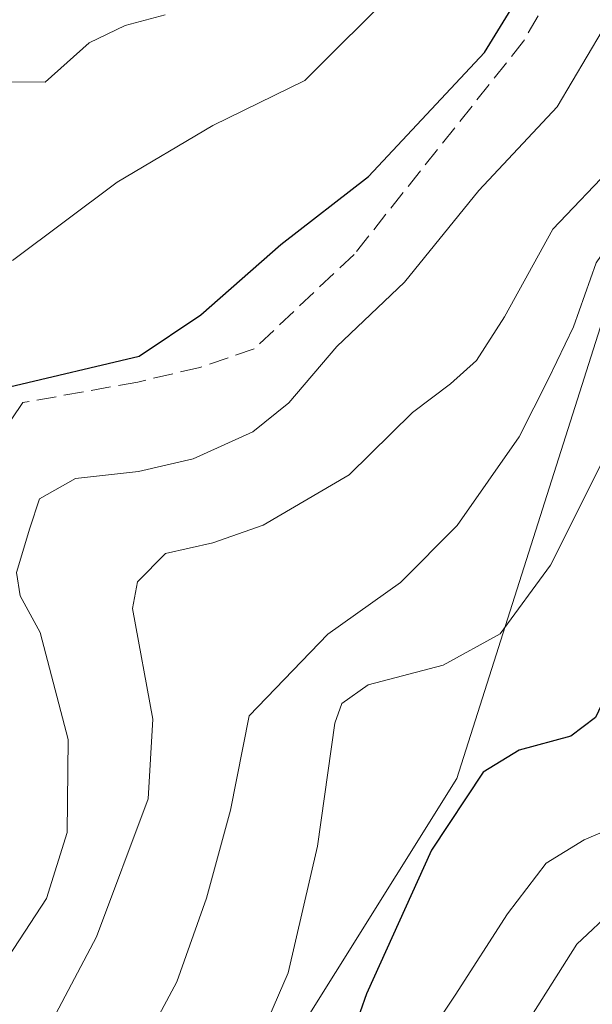
# Model space of a CAD drawing. Units: metres. Extents: x 599983 to 603408, y 4773120 to 4775484.
# Drawn here: x 600900 to 600948, y 4774316 to 4774398 of the extents above; entities that cross this region are included whole.
import ezdxf

# ---------------------------------------------------------------- set-up
doc = ezdxf.new("R2010")
doc.units = ezdxf.units.M
doc.header["$MEASUREMENT"] = 0
doc.linetypes.add('DGN Style 3', pattern=[2.307223458686699, 1.648016756204785, -0.6592067024819142])
for name, color, linetype, lineweight in [('Arbolado forestal CxS', 92, 'Continuous', 0), ('Corriente artificial lineal', 4, 'DGN Style 3', 13), ('Curva de nivel maestra', 30, 'Continuous', 30), ('Curva de nivel normal', 30, 'Continuous', 0)]:
    doc.layers.add(name, color=color, linetype=linetype, lineweight=lineweight)

# ---------------------------------------------------------------- blocks, each defined once
blk = doc.blocks.new('*U18')
at = {"layer": 'Arbolado forestal CxS', "color": 92, "linetype": 'Continuous', "lineweight": 0}
blk.add_polyline3d([(600753.2269000001, 4774213.7183, 315.853099999993), (600813.3847000003, 4774231.228900001, 311.3325000000041), (600837.5632999997, 4774244.037500001, 306.6009999999951), (600855.8574999999, 4774242.276699999, 294.9575000000041), (600883.1935000002, 4774263.537500001, 286.8139999999985), (600902.4304999998, 4774284.7985, 281.6226000000024), (600921.6675000006, 4774310.109099999, 278.7390000000014), (600936.8541000001, 4774334.406500001, 275.3372999999993), (600958.1162999999, 4774401.2259, 292.1445999999996)], dxfattribs=at)

msp = doc.modelspace()

# ---------------------------------------------------------------- linework, layer by layer
at = {"layer": 'Arbolado forestal CxS', "color": 92, "linetype": 'Continuous', "lineweight": 0}
for points in [[(600837.5632999997, 4774244.037500001, 306.6009999999951), (600855.8574999999, 4774242.276699999, 294.9575000000041), (600883.1935000002, 4774263.537500001, 286.8139999999985), (600902.4304999998, 4774284.7985, 281.6226000000024), (600921.6675000006, 4774310.109099999, 278.7390000000014), (600936.8541000001, 4774334.406500001, 275.3372999999993), (600958.1162999999, 4774401.2259, 292.1445999999996), (600962.1667, 4774443.747500001, 301.898199999996), (600971.2789000003, 4774471.082900001, 294.8117000000057), (600986.2242999999, 4774479.205700001, 286.1211000000039), (601010.3059, 4774494.7675, 262.9943000000058)], [(600958.1162999999, 4774401.2259, 292.1445999999996), (600936.8541000001, 4774334.406500001, 275.3372999999993), (600921.6675000006, 4774310.109099999, 278.7390000000014), (600902.4304999998, 4774284.7985, 281.6226000000024), (600883.1935000002, 4774263.537500001, 286.8139999999985), (600855.8574999999, 4774242.276699999, 294.9575000000041), (600837.5632999997, 4774244.037500001, 306.6009999999951), (600834.4130999995, 4774254.7761, 312.3365999999951), (600834.4133000001, 4774266.797499999, 315.9802000000054), (600833.0774999997, 4774280.8225, 318.3873000000021), (600829.0702999998, 4774294.8477, 322.8086999999941), (600830.4062999999, 4774310.208500001, 327.0124999999971), (600840.4247000003, 4774313.547900001, 324.882700000002), (600851.7786999998, 4774318.222899999, 321.9397999999928), (600856.4539000001, 4774329.576500001, 323.4204000000027), (600857.1218999998, 4774344.269500001, 326.184500000003), (600851.1111000003, 4774359.630100001, 329.9679000000033), (600828.4030999999, 4774369.647700001, 343.3122000000003), (600811.7056999998, 4774376.9945, 354.2029999999941), (600788.3299000004, 4774381.669500001, 369.0283999999957)]]:
    msp.add_polyline3d(points, dxfattribs=at)
at = {"layer": 'Corriente artificial lineal', "color": 4, "linetype": 'DGN Style 3', "lineweight": 13}
msp.add_polyline3d([(600947.0586000001, 4774404.051000001, 299.8160000000062), (600942.4283999996, 4774395.914999999, 299.4266999999964), (600928.2731, 4774378.1218, 298.8242000000027), (600919.9386999998, 4774370.250399999, 298.7890000000043), (600915.3812999995, 4774368.687700001, 299.4140000000043), (600910.2153000003, 4774367.472300001, 299.7185000000027), (600900.6240999997, 4774365.752499999, 300.3172999999952), (600894.1418000003, 4774356.3597, 299.3047999999981), (600894.0756999999, 4774345.710200001, 301.5553000000073), (600896.3245999999, 4774325.9987, 299.7546000000002), (600887.4611000001, 4774313.100299999, 299.7621000000072), (600880.7142000003, 4774304.501300001, 299.9324000000051), (600876.3485000003, 4774297.423699999, 299.8877999999968), (600868.5306000002, 4774278.671499999, 299.6753999999929), (600863.4700999996, 4774270.440099999, 299.9262000000017), (600838.6584000001, 4774230.855799999, 299.5335000000051), (600828.3926999997, 4774222.943299999, 299.603099999993), (600818.1401000004, 4774215.2042, 299.7253999999957), (600813.5760000005, 4774213.021400001, 301.8687000000064), (600802.3311999999, 4774209.4495, 300.5050000000047), (600792.2769999999, 4774202.9672, 299.4869999999937)], dxfattribs=at)
at = {"layer": 'Curva de nivel maestra', "color": 30, "linetype": 'Continuous', "lineweight": 30, "flags": 128}
for points, elevation in [([(600899.5, 4774367.0701), (600910.3300000001, 4774369.640100001), (600915.4900000002, 4774373.0801), (600922.1600000003, 4774378.940099999), (600929.4900000002, 4774384.610099999), (600939.1600000003, 4774394.9801), (600945.8499999996, 4774405.8301)], 300), ([(600976.9800000006, 4774399.9101), (600971.3200000003, 4774395.960100001), (600966.8899999997, 4774393.770099999), (600964.25, 4774391.390100001), (600962.5199999996, 4774387.630100001), (600961.54, 4774383.6501), (600959.6699999999, 4774378.8101), (600956.5199999996, 4774372.340100001), (600955.4400000004, 4774368.030099999), (600956.0300000003, 4774365.5701), (600955.9000000004, 4774362.720100001), (600954.2800000003, 4774356.1801), (600951.3399999999, 4774349.110099999), (600949.1900000004, 4774341.0801), (600948.4400000004, 4774339.4801), (600946.3600000005, 4774337.920100001), (600942.0599999996, 4774336.770099999), (600939.0599999996, 4774334.920100001), (600934.75, 4774328.420100001), (600929.2999999998, 4774316.420100001), (600925.6200000001, 4774305.9101)], 275)]:
    msp.add_lwpolyline(points, dxfattribs=dict(at, elevation=elevation))
at = {"layer": 'Curva de nivel normal', "color": 30, "linetype": 'Continuous', "lineweight": 0, "flags": 128}
for points, elevation in [([(600932.1799999997, 4774309.5), (600936.7000000002, 4774316.33), (600941.0700000003, 4774323.09), (600944.2999999998, 4774327.32), (600947.4900000002, 4774329.279999999), (600953.4900000002, 4774331.84), (600955.6900000004, 4774334.689999999), (600956.1799999997, 4774337.199999999), (600956.8499999996, 4774348.119999999), (600958.0899999999, 4774354.77), (600958.9600000001, 4774362.960000001), (600958.1799999997, 4774368.529999999), (600958.9900000002, 4774371.32), (600962.2100000001, 4774374.33), (600965.5499999998, 4774379.810000001), (600966.9800000006, 4774385.699999999), (600968.9900000002, 4774389.850000001), (600974.7599999999, 4774393.810000001), (600982.1500000004, 4774397.630000001), (600986.4699999997, 4774401.539999999)], 270), ([(600899.7599999999, 4774377.609999999), (600908.4900000002, 4774384.15), (600916.4900000002, 4774388.880000001), (600924.1600000003, 4774392.640000001), (600931.8899999997, 4774400.359999999)], 305), ([(600897.4500000002, 4774270.17), (600904.4900000002, 4774287.02), (600920, 4774311.77), (600922.7699999996, 4774318.17), (600925.2199999997, 4774328.74), (600926.6699999999, 4774339), (600927.25, 4774340.640000001), (600929.4600000001, 4774342.210000001), (600935.7000000002, 4774343.850000001), (600940.4800000006, 4774346.470000001), (600944.6699999999, 4774352.199999999), (600948.8600000005, 4774360.5), (600951.7400000002, 4774369.26), (600953.3899999997, 4774376.369999999), (600956.7999999998, 4774383.930000001), (600962.79, 4774392.369999999), (600970.8099999996, 4774399.730000001)], 280), ([(600897.1200000001, 4774316.039999999), (600902.5899999999, 4774324.369999999), (600904.3200000003, 4774329.880000001), (600904.3899999997, 4774337.65), (600902.0700000003, 4774346.57), (600900.4000000004, 4774349.630000001), (600900.0800000001, 4774351.58), (600901.2000000002, 4774355.279999999), (600902, 4774357.74), (600905.0199999996, 4774359.430000001), (600910.2599999999, 4774360.01), (600914.8499999996, 4774361.060000001), (600919.8200000003, 4774363.310000001), (600922.8200000003, 4774365.730000001), (600926.8200000003, 4774370.449999999), (600932.4900000002, 4774375.810000001), (600938.6799999997, 4774383.439999999), (600945.2199999997, 4774390.439999999), (600950.2400000002, 4774398.880000001)], 295), ([(600898.6799999997, 4774304.08), (600900.7199999997, 4774309.75), (600906.7699999996, 4774321.189999999), (600911.0899999999, 4774332.699999999), (600911.4600000001, 4774339.350000001), (600909.7599999999, 4774348.59), (600910.2000000002, 4774350.810000001), (600912.5199999996, 4774353.16), (600916.4800000006, 4774354.07), (600920.6799999997, 4774355.539999999), (600927.8600000005, 4774359.730000001), (600933.1600000003, 4774364.939999999), (600936.3200000003, 4774367.32), (600938.4900000002, 4774369.27), (600940.8200000003, 4774372.9), (600944.8600000005, 4774380.230000001), (600950.0199999996, 4774385.609999999), (600952.4800000006, 4774389.52), (600953.6399999997, 4774393.24), (600956.2599999999, 4774399.08)], 290), ([(600912.5099999999, 4774398.109999999), (600909.1600000003, 4774397.210000001), (600906.1600000003, 4774395.76), (600902.4900000002, 4774392.49), (600898.7199999997, 4774392.52)], 310), ([(600991.7400000002, 4774398.600000001), (600986.4800000006, 4774394.800000001), (600980.4500000002, 4774390.109999999), (600974.9000000004, 4774387.58), (600971.9900000002, 4774384.710000001), (600969.6200000001, 4774377.07), (600963.9000000004, 4774367.41), (600962.5199999996, 4774363.07), (600962, 4774358.08), (600962.2000000002, 4774354), (600962.1900000004, 4774349.480000001), (600962.5300000003, 4774339.869999999), (600961.8300000001, 4774335.470000001), (600959.5899999999, 4774331.42), (600955.8700000001, 4774326.51), (600952.9400000004, 4774324.439999999), (600950.0099999999, 4774323.51), (600946.8600000005, 4774320.57), (600941.8899999997, 4774312.689999999)], 265.0000000000001), ([(600898.8600000005, 4774291.42), (600905.7999999998, 4774303.08), (600913.4699999997, 4774317.42), (600915.9500000002, 4774324.42), (600917.9600000001, 4774331.75), (600919.5, 4774339.630000001), (600926.0700000003, 4774346.439999999), (600932.1600000003, 4774350.76), (600936.8899999997, 4774355.51), (600942.0499999998, 4774362.890000001), (600944.5, 4774367.74), (600946.5800000001, 4774372.07), (600948.4900000002, 4774377.41), (600952, 4774382.529999999), (600956.7100000001, 4774389.890000001), (600959.6200000001, 4774395.199999999), (600961.9500000002, 4774397.74)], 285)]:
    msp.add_lwpolyline(points, dxfattribs=dict(at, elevation=elevation))

# ---------------------------------------------------------------- block references
at = {"layer": 'Arbolado forestal CxS', "color": 92, "linetype": 'Continuous', "lineweight": 0}
msp.add_blockref('*U18', (0, 0), dxfattribs=at)

doc.saveas('drawing.dxf')
